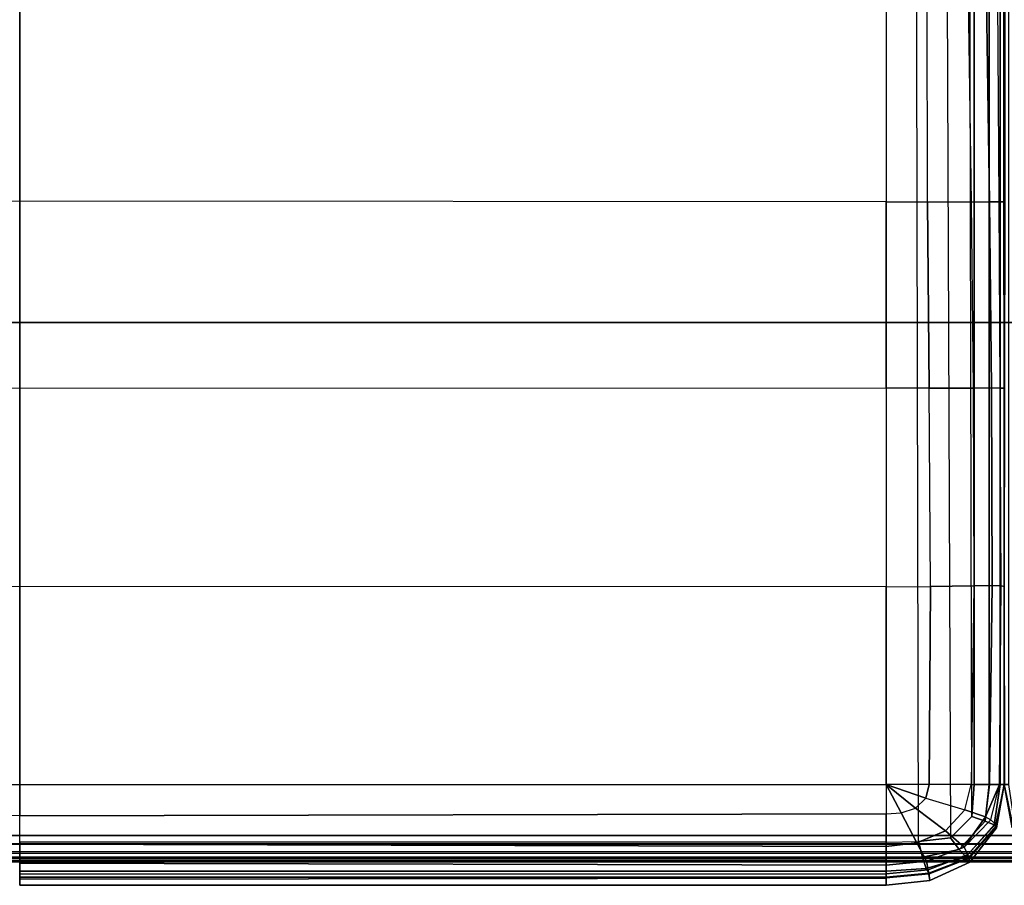
# Model space of a CAD drawing. Units: inches. Extents: x -41.3 to 41.4, y -14.3 to 21.2.
# Drawn here: x -19.9 to 0, y -13.7 to 3.7 of the extents above; entities that cross this region are included whole.
import ezdxf

# ---------------------------------------------------------------- set-up
doc = ezdxf.new("R2010")
doc.units = ezdxf.units.IN
doc.header["$MEASUREMENT"] = 0
doc.layers.add('SEAT-FABRIC', color=5, linetype='Continuous')

msp = doc.modelspace()

# ---------------------------------------------------------------- linework, layer by layer
at = {"layer": 'SEAT-FABRIC'}
for points in [[(-19.87, -12.84, 7.869), (-19.87, 12.727, 7.869), (-2.419, 12.727, 7.869), (-2.419, -12.84, 7.869)], [(-2.419, 12.727, 7.869), (-2.419, -12.84, 7.869), (-1.773, -12.832, 7.869), (-1.824, 12.721, 7.869)], [(-1.773, -12.832, 7.869), (-1.824, 12.721, 7.869), (-1.228, 12.658, 7.869), (-1.126, -12.759, 7.869)], [(-1.228, 12.658, 7.869), (-1.126, -12.759, 7.869), (-0.696, -12.325, 7.869), (-0.753, 12.327, 7.869)], [(-0.696, -12.325, 7.869), (-0.753, 12.327, 7.869), (-0.652, 11.747, 7.869), (-0.652, -11.685, 7.869)], [(-0.652, -11.685, 7.869), (-0.652, 11.747, 7.869), (-0.348, 11.747, 7.949), (-0.348, -11.685, 7.949)], [(-0.348, -11.685, 7.949), (-0.348, 11.747, 7.949), (-0.125, 11.747, 8.171), (-0.125, -11.685, 8.17)], [(-0.125, -11.685, 8.17), (-0.125, 11.747, 8.171), (-0.043, 11.747, 8.474), (-0.043, -11.685, 8.474)], [(-0.043, 0.051, 13.886), (-0.043, -11.685, 8.474), (-0.043, 11.747, 8.474), (-0.043, 4.111, 13.886)], [(-0.043, 4.111, 13.886), (-0.043, 11.747, 8.474), (-0.043, -11.685, 8.474), (-0.043, 0.051, 13.886)], [(-0.043, -11.685, 8.474), (-0.043, 11.747, 8.474), (0.039, 11.747, 8.171), (0.039, -11.685, 8.17)], [(-39.421, -2.38, 7.869), (39.429, -2.38, 7.869), (39.43, 11.311, 7.869), (-39.422, 11.311, 7.869)], [(39.43, 11.311, 6.491), (-39.422, 11.311, 6.491), (-39.421, -2.38, 6.491), (39.429, -2.38, 6.491)], [(-37.209, 4.143, 16.237), (-19.87, 4.166, 16.514), (-19.87, 0.069, 16.71), (-37.209, 0.052, 16.433)], [(-2.419, 0.052, 16.433), (-19.87, 0.069, 16.71), (-19.87, 4.166, 16.514), (-2.419, 4.143, 16.237)], [(-2.419, 0.052, 16.433), (-1.588, 0.05, 16.407), (-1.595, 4.138, 16.198), (-2.419, 4.143, 16.237)], [(-0.769, 4.132, 16.081), (-0.711, 0.049, 16.285), (-1.588, 0.05, 16.407), (-1.595, 4.138, 16.198)], [(-0.341, 0.05, 16.051), (-0.4, 4.126, 15.892), (-0.769, 4.132, 16.081), (-0.711, 0.049, 16.285)], [(-0.149, 0.05, 15.655), (-0.175, 4.121, 15.545), (-0.4, 4.126, 15.892), (-0.341, 0.05, 16.051)], [(-0.055, 4.114, 14.721), (-0.052, 0.05, 14.774), (-0.149, 0.05, 15.655), (-0.175, 4.121, 15.545)], [(-0.043, 4.111, 13.886), (-0.043, 0.051, 13.886), (-0.052, 0.05, 14.774), (-0.055, 4.114, 14.721)], [(-0.031, 4.114, 14.721), (-0.033, 0.05, 14.774), (-0.043, 0.051, 13.886), (-0.043, 4.111, 13.886)], [(-19.87, -3.69, 16.825), (-2.419, -3.702, 16.548), (-2.419, 0.052, 16.433), (-19.87, 0.069, 16.71)], [(-1.556, -3.702, 16.493), (-2.419, -3.702, 16.548), (-2.419, 0.052, 16.433), (-1.588, 0.05, 16.407)], [(-0.711, 0.049, 16.285), (-0.671, -3.698, 16.341), (-1.556, -3.702, 16.493), (-1.588, 0.05, 16.407)], [(-0.303, -3.696, 16.091), (-0.341, 0.05, 16.051), (-0.711, 0.049, 16.285), (-0.671, -3.698, 16.341)], [(-0.124, -3.697, 15.682), (-0.149, 0.05, 15.655), (-0.341, 0.05, 16.051), (-0.303, -3.696, 16.091)], [(-0.052, 0.05, 14.774), (-0.047, -3.701, 14.786), (-0.124, -3.697, 15.682), (-0.149, 0.05, 15.655)], [(-0.043, 0.051, 13.886), (-0.043, -3.706, 13.886), (-0.047, -3.701, 14.786), (-0.052, 0.05, 14.774)], [(-0.043, -11.685, 11.242), (-0.043, -11.685, 8.474), (-0.043, 0.051, 13.886), (-0.043, -3.706, 13.886)], [(-0.033, 0.05, 14.774), (-0.038, -3.701, 14.786), (-0.043, -3.706, 13.886), (-0.043, 0.051, 13.886)], [(-0.043, -3.706, 13.886), (-0.043, 0.051, 13.886), (-0.043, -11.685, 8.474), (-0.043, -11.685, 11.242)], [(-39.421, -2.38, 7.869), (-39.421, -12.709, 7.869), (39.429, -12.709, 7.869), (39.429, -2.38, 7.869)], [(-39.421, -2.38, 6.491), (39.429, -2.38, 6.491), (39.429, -12.709, 6.491), (-39.421, -12.709, 6.491)], [(-37.209, -3.702, 16.548), (-19.87, -3.69, 16.825), (-19.87, -7.692, 16.838), (-37.209, -7.698, 16.56)], [(-2.419, -7.698, 16.56), (-19.87, -7.692, 16.838), (-19.87, -3.69, 16.825), (-2.419, -3.702, 16.548)], [(-2.419, -7.698, 16.56), (-1.53, -7.697, 16.484), (-1.556, -3.702, 16.493), (-2.419, -3.702, 16.548)], [(-0.671, -3.698, 16.341), (-0.654, -7.681, 16.319), (-1.53, -7.697, 16.484), (-1.556, -3.702, 16.493)], [(-0.286, -7.677, 16.074), (-0.303, -3.696, 16.091), (-0.671, -3.698, 16.341), (-0.654, -7.681, 16.319)], [(-0.109, -7.68, 15.669), (-0.124, -3.697, 15.682), (-0.303, -3.696, 16.091), (-0.286, -7.677, 16.074)], [(-0.047, -3.701, 14.786), (-0.043, -7.694, 14.779), (-0.109, -7.68, 15.669), (-0.124, -3.697, 15.682)], [(-0.043, -3.706, 13.886), (-0.043, -7.71, 13.886), (-0.043, -7.694, 14.779), (-0.047, -3.701, 14.786)], [(-0.038, -3.701, 14.786), (-0.043, -7.694, 14.779), (-0.043, -7.71, 13.886), (-0.043, -3.706, 13.886)], [(-0.043, -3.706, 13.886), (-0.043, -3.706, 13.886), (-0.043, -7.71, 13.886), (-0.043, -11.685, 11.242)], [(-0.043, -11.685, 11.242), (-0.043, -7.71, 13.886), (-0.043, -3.706, 13.886)], [(-19.87, -7.692, 16.838), (-37.209, -7.698, 16.56), (-37.209, -11.685, 16.338), (-19.87, -11.685, 16.616)], [(-19.87, -11.685, 16.616), (-2.419, -11.685, 16.338), (-2.419, -7.698, 16.56), (-19.87, -7.692, 16.838)], [(-1.555, -11.685, 16.294), (-2.419, -11.685, 16.338), (-2.419, -7.698, 16.56), (-1.53, -7.697, 16.484)], [(-0.654, -7.681, 16.319), (-0.709, -11.685, 16.17), (-1.555, -11.685, 16.294), (-1.53, -7.697, 16.484)], [(-0.339, -11.685, 15.963), (-0.286, -7.677, 16.074), (-0.654, -7.681, 16.319), (-0.709, -11.685, 16.17)], [(-0.137, -11.685, 15.591), (-0.109, -7.68, 15.669), (-0.286, -7.677, 16.074), (-0.339, -11.685, 15.963)], [(-0.043, -7.694, 14.779), (-0.048, -11.685, 14.742), (-0.137, -11.685, 15.591), (-0.109, -7.68, 15.669)], [(-0.043, -7.71, 13.886), (-0.043, -11.685, 13.886), (-0.048, -11.685, 14.742), (-0.043, -7.694, 14.779)], [(-0.043, -7.694, 14.779), (-0.038, -11.685, 14.742), (-0.043, -11.685, 13.886), (-0.043, -7.71, 13.886)], [(-0.043, -7.71, 13.886), (-0.043, -7.71, 13.886), (-0.043, -11.685, 13.886), (-0.043, -11.685, 11.242)], [(-0.043, -11.685, 11.242), (-0.043, -11.685, 13.886), (-0.043, -7.71, 13.886)], [(-37.209, -11.685, 16.338), (-19.87, -11.685, 16.616), (-19.87, -12.313, 16.41), (-37.209, -12.275, 16.233)], [(-2.419, -12.275, 16.233), (-19.87, -12.313, 16.41), (-19.87, -11.685, 16.616), (-2.419, -11.685, 16.338)], [(-1.623, -11.958, 16.258), (-1.623, -11.958, 16.258), (-1.555, -11.685, 16.294), (-2.419, -11.685, 16.338)], [(-2.419, -11.685, 16.338), (-2.419, -11.685, 16.338), (-1.831, -12.159, 16.233), (-1.623, -11.958, 16.258)], [(-2.419, -11.685, 16.338), (-2.119, -12.252, 16.226), (-1.831, -12.159, 16.233), (-2.419, -11.685, 16.338)], [(-2.419, -12.275, 16.233), (-2.419, -12.275, 16.233), (-2.119, -12.252, 16.226), (-2.419, -11.685, 16.338)], [(-0.839, -12.194, 16.106), (-0.709, -11.685, 16.17), (-1.555, -11.685, 16.294), (-1.623, -11.958, 16.258)], [(-0.339, -11.685, 15.963), (-0.423, -12.334, 15.79), (-0.839, -12.194, 16.106), (-0.709, -11.685, 16.17)], [(-0.696, -12.325, 7.869), (-0.652, -11.685, 7.869), (-0.348, -11.685, 7.949), (-0.428, -12.423, 7.956)], [(-0.428, -12.423, 7.956), (-0.348, -11.685, 7.949), (-0.125, -11.685, 8.17), (-0.246, -12.496, 8.179)], [(-0.137, -11.685, 15.591), (-0.137, -11.685, 15.591), (-0.339, -11.685, 15.963), (-0.423, -12.334, 15.79)], [(-0.423, -12.334, 15.79), (-0.423, -12.334, 15.79), (-0.313, -12.396, 15.537), (-0.137, -11.685, 15.591)], [(-0.048, -11.685, 14.742), (-0.218, -12.481, 14.716), (-0.313, -12.396, 15.537), (-0.137, -11.685, 15.591)], [(-0.246, -12.496, 8.179), (-0.125, -11.685, 8.17), (-0.043, -11.685, 8.474), (-0.207, -12.523, 8.474)], [(-0.206, -12.528, 13.883), (-0.043, -11.685, 13.886), (-0.048, -11.685, 14.742), (-0.218, -12.481, 14.716)], [(-0.202, -12.552, 11.263), (-0.207, -12.523, 8.474), (-0.043, -11.685, 8.474), (-0.043, -11.685, 11.242)], [(-0.206, -12.528, 13.883), (-0.202, -12.552, 11.263), (-0.043, -11.685, 11.242), (-0.043, -11.685, 13.886)], [(-0.043, -11.685, 13.886), (-0.043, -11.685, 11.242), (0.116, -12.552, 11.263), (0.12, -12.528, 13.883)], [(-0.043, -11.685, 11.242), (-0.043, -11.685, 8.474), (0.122, -12.523, 8.474), (0.116, -12.552, 11.263)], [(0.132, -12.481, 14.716), (-0.038, -11.685, 14.742), (-0.043, -11.685, 13.886), (0.12, -12.528, 13.883)], [(0.122, -12.523, 8.474), (-0.043, -11.685, 8.474), (0.039, -11.685, 8.17), (0.161, -12.496, 8.179)], [(-0.839, -12.194, 16.106), (-1.23, -12.618, 16.018), (-1.831, -12.159, 16.233), (-1.623, -11.958, 16.258)], [(-2.419, -12.932, 15.929), (-19.87, -12.884, 15.949), (-19.87, -12.313, 16.41), (-2.419, -12.275, 16.233)], [(-1.804, -12.86, 15.945), (-2.419, -12.932, 15.929), (-2.419, -12.275, 16.233), (-2.119, -12.252, 16.226)], [(-1.23, -12.618, 16.018), (-1.804, -12.86, 15.945), (-2.119, -12.252, 16.226), (-1.831, -12.159, 16.233)], [(-0.423, -12.334, 15.79), (-0.85, -12.947, 15.434), (-1.23, -12.618, 16.018), (-0.839, -12.194, 16.106)], [(-1.126, -12.759, 7.869), (-0.696, -12.325, 7.869), (-0.428, -12.423, 7.956), (-0.952, -12.989, 7.954)], [(-0.952, -12.989, 7.954), (-0.428, -12.423, 7.956), (-0.246, -12.496, 8.179), (-0.82, -13.136, 8.179)], [(-0.85, -12.947, 15.434), (-0.85, -12.947, 15.434), (-0.423, -12.334, 15.79), (-0.313, -12.396, 15.537)], [(-0.218, -12.481, 14.716), (-0.778, -13.093, 14.662), (-0.85, -12.947, 15.434), (-0.313, -12.396, 15.537)], [(-0.206, -12.528, 13.883), (-0.76, -13.175, 13.877), (-0.778, -13.093, 14.662), (-0.218, -12.481, 14.716)], [(-0.85, -12.947, 15.434), (-1.608, -13.229, 15.338), (-1.804, -12.86, 15.945), (-1.23, -12.618, 16.018)], [(-0.82, -13.136, 8.179), (-0.246, -12.496, 8.179), (-0.207, -12.523, 8.474), (-0.766, -13.161, 8.474)], [(-0.738, -13.247, 11.267), (-0.766, -13.161, 8.474), (-0.207, -12.523, 8.474), (-0.202, -12.552, 11.263)], [(-0.76, -13.175, 13.877), (-0.738, -13.247, 11.267), (-0.202, -12.552, 11.263), (-0.206, -12.528, 13.883)], [(-39.421, -12.709, 7.869), (39.429, -12.709, 7.869), (39.429, -12.892, 7.866), (-39.421, -12.892, 7.866)], [(39.429, -12.874, 6.492), (-39.421, -12.874, 6.492), (-39.421, -12.709, 6.491), (39.429, -12.709, 6.491)], [(-39.421, -13.033, 6.529), (39.429, -13.033, 6.529), (39.429, -12.874, 6.492), (-39.421, -12.874, 6.492)], [(-2.419, -12.84, 7.869), (-19.87, -12.84, 7.869), (-19.87, -13.171, 7.934), (-2.419, -13.173, 7.935)], [(-2.419, -13.307, 15.308), (-19.87, -13.266, 15.32), (-19.87, -12.884, 15.949), (-2.419, -12.932, 15.929)], [(-2.419, -12.84, 7.869), (-1.773, -12.832, 7.869), (-1.69, -13.144, 7.94), (-2.419, -13.173, 7.935)], [(-1.608, -13.229, 15.338), (-2.419, -13.307, 15.308), (-2.419, -12.932, 15.929), (-1.804, -12.86, 15.945)], [(-1.773, -12.832, 7.869), (-1.126, -12.759, 7.869), (-0.952, -12.989, 7.954), (-1.69, -13.144, 7.94)], [(39.429, -12.892, 7.866), (-39.421, -12.892, 7.866), (-39.421, -13.064, 7.812), (39.429, -13.064, 7.812)], [(39.429, -13.147, 6.644), (-39.421, -13.147, 6.644), (-39.421, -13.033, 6.529), (39.429, -13.033, 6.529)], [(-39.421, -13.064, 7.812), (39.429, -13.064, 7.812), (39.429, -13.17, 7.667), (-39.421, -13.17, 7.667)], [(-1.69, -13.144, 7.94), (-0.952, -12.989, 7.954), (-0.82, -13.136, 8.179), (-1.614, -13.374, 8.161)], [(-0.778, -13.093, 14.662), (-1.573, -13.398, 14.613), (-1.608, -13.229, 15.338), (-0.85, -12.947, 15.434)], [(-39.421, -13.203, 6.799), (39.429, -13.203, 6.799), (39.429, -13.147, 6.644), (-39.421, -13.147, 6.644)], [(39.429, -13.17, 7.667), (-39.421, -13.17, 7.667), (-39.421, -13.217, 7.49), (39.429, -13.217, 7.49)], [(39.429, -13.229, 6.962), (-39.421, -13.229, 6.962), (-39.421, -13.203, 6.799), (39.429, -13.203, 6.799)], [(39.429, -13.217, 7.49), (-39.421, -13.217, 7.49), (-39.421, -13.235, 7.309), (39.429, -13.235, 7.309)], [(-39.421, -13.237, 7.126), (39.429, -13.237, 7.126), (39.429, -13.229, 6.962), (-39.421, -13.229, 6.962)], [(-39.421, -13.235, 7.309), (39.429, -13.235, 7.309), (39.429, -13.237, 7.126), (-39.421, -13.237, 7.126)], [(-2.419, -13.173, 7.935), (-19.87, -13.171, 7.934), (-19.87, -13.426, 8.152), (-2.419, -13.428, 8.156)], [(-2.419, -13.478, 14.597), (-19.87, -13.485, 14.616), (-19.87, -13.266, 15.32), (-2.419, -13.307, 15.308)], [(-2.419, -13.173, 7.935), (-1.69, -13.144, 7.94), (-1.614, -13.374, 8.161), (-2.419, -13.428, 8.156)], [(-1.573, -13.398, 14.613), (-2.419, -13.478, 14.597), (-2.419, -13.307, 15.308), (-1.608, -13.229, 15.338)], [(-1.614, -13.374, 8.161), (-0.82, -13.136, 8.179), (-0.766, -13.161, 8.474), (-1.564, -13.469, 8.474)], [(-0.76, -13.175, 13.877), (-1.56, -13.491, 13.872), (-1.573, -13.398, 14.613), (-0.778, -13.093, 14.662)], [(-1.539, -13.614, 11.253), (-1.564, -13.469, 8.474), (-0.766, -13.161, 8.474), (-0.738, -13.247, 11.267)], [(-1.56, -13.491, 13.872), (-1.539, -13.614, 11.253), (-0.738, -13.247, 11.267), (-0.76, -13.175, 13.877)], [(-2.419, -13.428, 8.156), (-19.87, -13.426, 8.152), (-19.87, -13.546, 8.468), (-2.419, -13.547, 8.474)], [(-2.419, -13.571, 13.87), (-19.87, -13.589, 13.886), (-19.87, -13.485, 14.616), (-2.419, -13.478, 14.597)], [(-2.419, -13.428, 8.156), (-1.614, -13.374, 8.161), (-1.564, -13.469, 8.474), (-2.419, -13.547, 8.474)], [(-1.56, -13.491, 13.872), (-2.419, -13.571, 13.87), (-2.419, -13.478, 14.597), (-1.573, -13.398, 14.613)], [(-2.419, -13.712, 11.232), (-2.419, -13.547, 8.474), (-1.564, -13.469, 8.474), (-1.539, -13.614, 11.253)], [(-2.419, -13.547, 8.474), (-19.87, -13.546, 8.468), (-19.87, -13.711, 11.236), (-2.419, -13.712, 11.232)], [(-2.419, -13.712, 11.232), (-19.87, -13.711, 11.236), (-19.87, -13.589, 13.886), (-2.419, -13.571, 13.87)], [(-2.419, -13.571, 13.87), (-2.419, -13.712, 11.232), (-1.539, -13.614, 11.253), (-1.56, -13.491, 13.872)]]:
    msp.add_3dface(points, dxfattribs=at)

doc.saveas('drawing.dxf')
